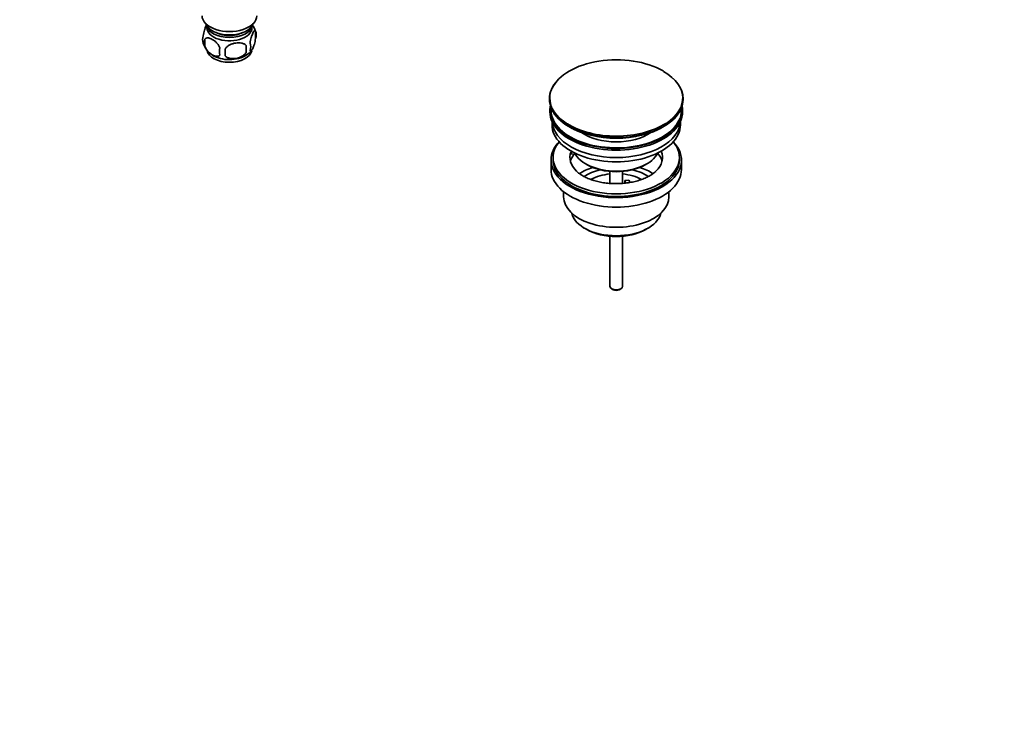
# Model space of a CAD drawing. Units: millimetres. Extents: x 0 to 1478, y 0 to 1758.
# Drawn here: x 1010 to 1478, y 0 to 329 of the extents above; entities that cross this region are included whole.
import ezdxf
from ezdxf import colors
from ezdxf.entities.mleader import LeaderData, LeaderLine
from ezdxf.math import Vec2, Vec3

# ---------------------------------------------------------------- set-up
doc = ezdxf.new("R2010")
doc.units = ezdxf.units.MM
doc.layers.add('DV7_Défaut', color=7, linetype='Continuous')
doc.layers.add('Défaut', color=7, linetype='Continuous')

# ---------------------------------------------------------------- blocks, each defined once
blk = doc.blocks.new('_DOT')
at = {"color": 0}
blk.add_line((0, 0), (-1, 0), dxfattribs=at)
at = {"color": 0, "const_width": 0.333}
blk.add_lwpolyline([(-0.1665, 0, 1), (0.1665, 0, 1)], format="xyb", close=True, dxfattribs=at)
blk = doc.blocks.new('SE6')
at = {"layer": 'DV7_Défaut', "color": 7, "linetype": 'Continuous', "lineweight": 35}
for p, q in [((1122.06, 323.82), (1122.06, 320.39)), ((1097.87, 320.08), (1097.87, 316.65)), ((1117.55, 317.03), (1117.55, 313.6)), ((1261.73, 291.7), (1261.73, 291.39)), ((1325.23, 291.39), (1325.23, 291.7)), ((1261.98, 286.25), (1261.98, 285.43)), ((1324.98, 285.43), (1324.98, 286.25)), ((1262.98, 280.88), (1262.98, 279.31)), ((1323.98, 279.31), (1323.98, 280.88)), ((1262.48, 262.57), (1262.48, 258.08)), ((1263.48, 263.79), (1263.48, 262.57)), ((1271.99, 265.46), (1271.99, 266.52)), ((1272.71, 266.41), (1271.99, 266.52)), ((1274.17, 265.12), (1271.99, 265.46)), ((1323.48, 262.57), (1323.48, 263.79)), ((1324.48, 258.08), (1324.48, 262.57)), ((1278.98, 260.73), (1279.69, 260.32)), ((1307.26, 260.32), (1307.97, 260.73)), ((1290.48, 257.16), (1290.48, 251.46)), ((1296.48, 251.44), (1296.48, 257.16)), ((1297.56, 252.77), (1299.49, 253.07)), ((1298.09, 251.62), (1297.56, 252.77)), ((1297.56, 251.71), (1297.56, 252.77)), ((1299.49, 253.07), (1300.03, 251.9)), ((1268.48, 247.49), (1268.48, 245.01)), ((1318.48, 245.01), (1318.48, 247.49)), ((1278.38, 230.17), (1279.44, 229.56)), ((1307.51, 229.56), (1308.57, 230.17)), ((1290.48, 226.33), (1290.48, 202.55)), ((1296.48, 202.55), (1296.48, 226.33)), ((1291.35, 201.33), (1292.06, 200.92)), ((1294.89, 200.92), (1295.6, 201.33))]:
    blk.add_line(p, q, dxfattribs=at)
for centre, radius, start, end in [((1112.39, 320.93), 10.05, 16.2395, 36.1854), ((1117.09, 322.1), 5.26, 340.9814, 19.0186), ((1102.03, 319.82), 5.13, 160.4695, 199.5305), ((1104.51, 318.36), 6.86, 165.5143, 194.4857), ((1106.83, 320.98), 10.02, 196.1979, 239.869), ((1111.76, 314.18), 6.86, 165.5086, 194.4914), ((998.22, 313.78), 109.44, 359.1019, 0.8981), ((1113.49, 319.64), 8.31, 299.0722, 323.2542), ((1088.84, 315.32), 28.76, 356.5809, 3.4191), ((1115.33, 316.39), 4.43, 337.2015, 22.7985)]:
    blk.add_arc(centre, radius, start, end, dxfattribs=at)
for centre, major_axis, start_param, end_param in [((1109.63, 331.15), (-13, 0), 0, 3.141593), ((1109.63, 328.7), (-11.5, 0), 0.193351, 2.948242), ((1109.63, 327.07), (-10.85, 0), 0.106553, 3.03504), ((1109.63, 325.44), (-10.7, 0), 0, 3.259496), ((1109.63, 325.44), (-10.7, 0), 6.165281, 6.283185), ((1109.63, 327.07), (-9.25, 0), 0.832114, 2.309478), ((1109.63, 315.23), (-10.7, 0), 0.10146, 3.028628), ((1109.63, 316.49), (-10.7, 0), 0.742731, 2.40834), ((1293.48, 292.07), (-31.45, 0), 3.926991, 6.026604), ((1293.48, 291.7), (31.75, 0), 0, 0.785398), ((1293.48, 291.7), (31.75, 0), 2.654812, 3.141593), ((1293.48, 291.39), (-31.75, 0), 0, 3.141593), ((1293.48, 286.25), (-31.5, 0), 6.169692, 6.283185), ((1293.48, 286.25), (-31.5, 0), 0, 3.255086), ((1293.48, 286.25), (-31, 0), 6.224647, 6.283185), ((1293.48, 286.25), (-31, 0), 0, 3.200131), ((1293.48, 285.43), (-31.5, 0), 0, 3.141593), ((1293.48, 281.35), (-30.5, 0), 0.027824, 3.113768), ((1293.48, 279.31), (-30.5, 0), 0, 3.141593), ((1293.48, 292.07), (-31.45, 0), 0.739199, 2.414864), ((1293.48, 290.98), (31.25, 0), 3.919022, 5.505755), ((1293.48, 283.61), (-21.5, 0), 0.694514, 2.447079), ((1293.48, 262.57), (-31, 0), 5.777153, 6.283185), ((1293.48, 262.57), (-31, 0), 0, 3.647625), ((1293.48, 263.79), (-30, 0), 5.839721, 6.283185), ((1293.48, 263.79), (-30, 0), 0, 3.585057), ((1293.48, 263.79), (-22, 0), -0.235403, -0.216329), ((1293.48, 263.79), (-22, 0), 2.597588, 3.376996), ((1293.48, 262.57), (-30, 0), 0, 3.141593), ((1293.48, 263.79), (22, 0), 2.925263, 3.678478), ((1293.48, 260.12), (-22, 0), 5.86754, 6.138041), ((1293.48, 269.1), (20.5, 0), 3.417578, 6.0072), ((1293.48, 260.12), (-22, 0), 3.286737, 3.608524), ((1293.48, 258.08), (-31, 0), 0, 3.141593), ((1293.48, 247.46), (-23, 0), 5.220561, 5.574012), ((1293.48, 247.46), (-19.75, 0), 5.115457, 5.594622), ((1293.48, 268.28), (-19.5, 0), 0.785398, 2.356194), ((1293.48, 247.46), (-19.75, 0), 3.829976, 4.309321), ((1293.48, 247.46), (-23, 0), 3.849683, 4.204217), ((1293.48, 245.83), (17.75, 0), 1.740626, 2.318126), ((1293.48, 245.83), (17.75, 0), 0.825546, 1.400967), ((1293.48, 245.01), (-25, 0), 0, 3.141593), ((1293.48, 238.89), (21.35, 0), 3.267065, 6.157713), ((1293.48, 237.66), (-19.85, 0), 0.785398, 2.356194), ((1293.48, 202.55), (3, 0), 3.141593, 6.283185), ((1293.48, 201.74), (2, 0), 3.926991, 5.497787)]:
    blk.add_ellipse(centre, major_axis=major_axis, ratio=0.57735, start_param=start_param, end_param=end_param, dxfattribs=at)
at = {"layer": 'DV7_Défaut', "color": 7, "linetype": 'Continuous', "lineweight": 18}
for centre, major_axis, start_param, end_param in [((1293.48, 292.07), (-31.45, 0), 2.414864, 3.926991), ((1293.48, 292.07), (-31.45, 0), 6.026604, 6.283185), ((1293.48, 291.7), (31.75, 0), 3.141593, 6.283185), ((1293.48, 292.07), (-31.45, 0), 0, 0.739199)]:
    blk.add_ellipse(centre, major_axis=major_axis, ratio=0.57735, start_param=start_param, end_param=end_param, dxfattribs=at)
at = {"layer": 'DV7_Défaut', "color": 7, "linetype": 'Continuous', "lineweight": 35}
for points, knots in [([(1098.78, 326.85), (1098.69, 326.7), (1098.61, 326.53), (1098.39, 326.06), (1098.27, 325.76), (1098.08, 325.24), (1098.02, 325.06), (1097.9, 324.68), (1097.84, 324.49), (1097.66, 323.87), (1097.55, 323.44), (1097.35, 322.51), (1097.26, 322.03), (1097.19, 321.54)], [0, 0, 0, 0, 0.146545, 0.146545, 0.3599088, 0.3599088, 0.4665906, 0.4665906, 0.5732725, 0.5732725, 0.7866363, 0.7866363, 1, 1, 1, 1]), ([(1122.06, 323.82), (1121.99, 324), (1121.9, 324.1), (1121.75, 324.15), (1121.7, 324.15), (1121.59, 324.11), (1121.53, 324.08), (1121.36, 323.94), (1121.24, 323.79), (1120.99, 323.41), (1120.86, 323.18), (1120.61, 322.63), (1120.48, 322.32), (1120.3, 321.81), (1120.24, 321.63), (1120.11, 321.25), (1120.05, 321.05), (1119.88, 320.44), (1119.77, 320), (1119.57, 319.07), (1119.48, 318.59), (1119.41, 318.1)], [0, 0, 0, 0, 0.125, 0.125, 0.1875, 0.1875, 0.25, 0.25, 0.375, 0.375, 0.5, 0.5, 0.625, 0.625, 0.6875, 0.6875, 0.75, 0.75, 0.875, 0.875, 1, 1, 1, 1]), ([(1097.87, 320.08), (1097.97, 320.19), (1098.08, 320.28), (1098.32, 320.44), (1098.45, 320.5), (1098.86, 320.63), (1099.16, 320.65), (1099.64, 320.62), (1099.8, 320.59), (1100.13, 320.51), (1100.3, 320.46), (1100.81, 320.28), (1101.15, 320.12), (1101.85, 319.72), (1102.19, 319.49), (1102.87, 318.94), (1103.2, 318.63), (1103.68, 318.12), (1103.83, 317.94), (1104.13, 317.57), (1104.27, 317.38), (1104.69, 316.77), (1104.93, 316.34), (1105.12, 315.89)], [0, 0, 0, 0, 0.0625, 0.0625, 0.125, 0.125, 0.25, 0.25, 0.3125, 0.3125, 0.375, 0.375, 0.5, 0.5, 0.625, 0.625, 0.75, 0.75, 0.8125, 0.8125, 0.875, 0.875, 1, 1, 1, 1]), ([(1117.55, 317.03), (1117.29, 317.33), (1116.96, 317.56), (1116.41, 317.85), (1116.21, 317.93), (1115.8, 318.07), (1115.59, 318.12), (1114.94, 318.26), (1114.48, 318.31), (1113.55, 318.32), (1113.08, 318.28), (1112.13, 318.13), (1111.66, 318.02), (1110.97, 317.8), (1110.74, 317.72), (1110.29, 317.53), (1110.06, 317.43), (1109.41, 317.09), (1109, 316.83), (1108.25, 316.22), (1107.92, 315.88), (1107.65, 315.5)], [0, 0, 0, 0, 0.125, 0.125, 0.1875, 0.1875, 0.25, 0.25, 0.375, 0.375, 0.5, 0.5, 0.625, 0.625, 0.6875, 0.6875, 0.75, 0.75, 0.875, 0.875, 1, 1, 1, 1]), ([(1119.41, 314.67), (1119.48, 314.49), (1119.57, 314.39), (1119.72, 314.34), (1119.77, 314.34), (1119.88, 314.38), (1119.94, 314.41), (1120.11, 314.55), (1120.23, 314.7), (1120.48, 315.08), (1120.61, 315.31), (1120.86, 315.86), (1120.99, 316.17), (1121.17, 316.68), (1121.24, 316.86), (1121.36, 317.24), (1121.42, 317.44), (1121.59, 318.05), (1121.7, 318.49), (1121.9, 319.42), (1121.99, 319.9), (1122.06, 320.39)], [0, 0, 0, 0, 0.125, 0.125, 0.1875, 0.1875, 0.25, 0.25, 0.375, 0.375, 0.5, 0.5, 0.625, 0.625, 0.6875, 0.6875, 0.75, 0.75, 0.875, 0.875, 1, 1, 1, 1]), ([(1105.12, 312.46), (1104.93, 312.24), (1104.68, 312.09), (1104.14, 311.91), (1103.83, 311.88), (1103.2, 311.93), (1102.87, 312.01), (1102.18, 312.25), (1101.84, 312.41), (1101.15, 312.81), (1100.8, 313.05), (1100.12, 313.6), (1099.79, 313.9), (1099.32, 314.41), (1099.16, 314.59), (1098.86, 314.97), (1098.72, 315.16), (1098.31, 315.77), (1098.06, 316.2), (1097.87, 316.65)], [0, 0, 0, 0, 0.125, 0.125, 0.25, 0.25, 0.375, 0.375, 0.5, 0.5, 0.625, 0.625, 0.75, 0.75, 0.8125, 0.8125, 0.875, 0.875, 1, 1, 1, 1]), ([(1107.65, 312.07), (1107.92, 311.77), (1108.25, 311.54), (1108.8, 311.26), (1109, 311.17), (1109.41, 311.03), (1109.62, 310.98), (1110.27, 310.84), (1110.73, 310.79), (1111.66, 310.79), (1112.13, 310.82), (1113.08, 310.97), (1113.55, 311.08), (1114.24, 311.3), (1114.47, 311.38), (1114.92, 311.57), (1115.15, 311.67), (1115.8, 312.01), (1116.21, 312.27), (1116.96, 312.88), (1117.29, 313.22), (1117.55, 313.6)], [0, 0, 0, 0, 0.125, 0.125, 0.1875, 0.1875, 0.25, 0.25, 0.375, 0.375, 0.5, 0.5, 0.625, 0.625, 0.6875, 0.6875, 0.75, 0.75, 0.875, 0.875, 1, 1, 1, 1]), ([(1312.23, 257.19), (1312.1, 257.05), (1311.64, 256.58), (1310.44, 255.69), (1308.71, 254.66), (1306.68, 253.71), (1304.4, 252.89), (1301.92, 252.22), (1299.26, 251.72), (1296.5, 251.41), (1293.67, 251.3), (1290.84, 251.38), (1288.05, 251.67), (1285.37, 252.15), (1282.85, 252.8), (1280.53, 253.61), (1278.46, 254.54), (1276.7, 255.57), (1275.4, 256.51), (1274.87, 257.04), (1274.65, 257.25)], [0, 0, 0, 0, 0.020663, 0.079246, 0.137592, 0.196078, 0.254953, 0.314264, 0.373963, 0.433961, 0.49415, 0.554415, 0.614625, 0.674641, 0.734348, 0.793639, 0.852428, 0.91068, 0.968464, 1, 1, 1, 1])]:
    blk.add_open_spline(points, degree=3, knots=knots, dxfattribs=at)

msp = doc.modelspace()

# ---------------------------------------------------------------- block references
at = {"layer": 'Défaut'}
msp.add_blockref('SE6', (0, 0), dxfattribs=at)

# ---------------------------------------------------------------- leaders
at = {"layer": 'Défaut', "color": 7, "linetype": 'Continuous', "lineweight": 18}
ml = msp.add_multileader_mtext('Standard', dxfattribs=at)
ml.set_content('{\\pxsm0.9;\\fSolid Edge ISO|b1||i0||c0|p34;\\W1.;18/08/2017\\P}', color=256)
ml.set_leader_properties()
ml.set_arrow_properties(name='DOT')
ml.build(insert=Vec2(0, 0))
ml.multileader.update_dxf_attribs({"leader_type": 0, "dogleg_length": 0, "arrow_head_size": 12})
ctx = ml.context
ctx.base_point, ctx.char_height, ctx.arrow_head_size, ctx.landing_gap_size = Vec3(1390.41, 1750.71), 12, 12, 4.2
notes = []
notes.append((ctx, [(0, (0, 0, 0), (0, 0), (1, 0), 1, [])]))
ctx.mtext.insert = Vec3(1392.41, 1756.83)
for ctx, leaders in notes:
    for number, flags, end, landing, length, lines in leaders:
        leader = LeaderData()
        leader.index, (leader.has_last_leader_line, leader.has_dogleg_vector, leader.attachment_direction) = number, flags
        leader.last_leader_point, leader.dogleg_vector, leader.dogleg_length = Vec3(end), Vec3(landing), length
        for number, points, colour, breaks in lines:
            line = LeaderLine()
            line.index, line.vertices, line.color, line.breaks = number, Vec3.list(points), colors.encode_raw_color(colour), breaks
            leader.lines.append(line)
        ctx.leaders.append(leader)

doc.saveas('drawing.dxf')
